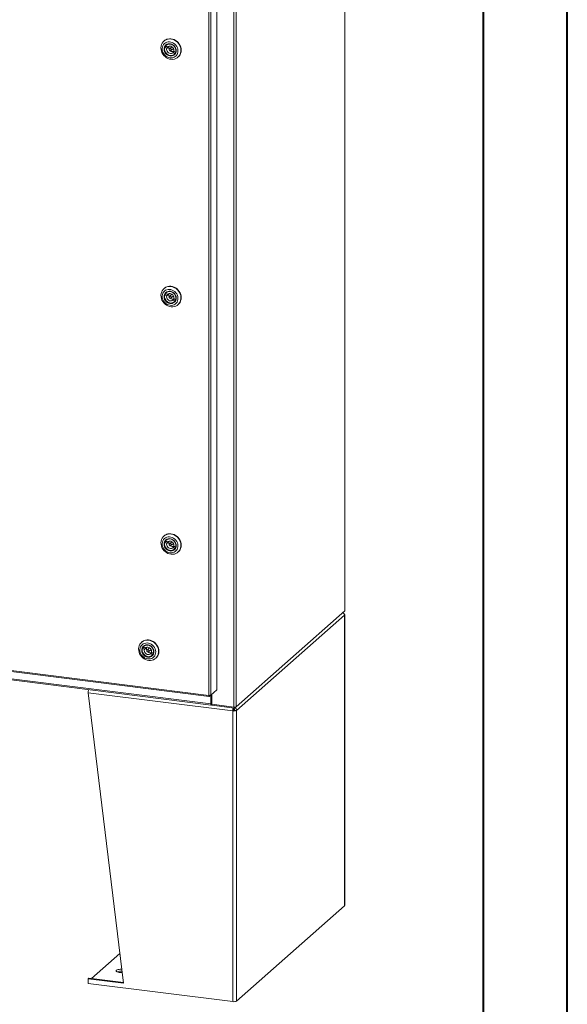
# Model space of a CAD drawing. Units: inches. Extents: x 0 to 23.4, y 0 to 16.5.
# Drawn here: x 20.8 to 23.4, y 7.4 to 12 of the extents above; entities that cross this region are included whole.
import ezdxf

# ---------------------------------------------------------------- set-up
doc = ezdxf.new("R2010")
doc.units = ezdxf.units.IN
doc.header["$MEASUREMENT"] = 0

msp = doc.modelspace()

# ---------------------------------------------------------------- linework, layer by layer
at = {"color": 7, "linetype": 'Continuous', "lineweight": 40}
for p, q in [((23.38893, 0.00846), (23.38893, 16.54389)), ((22.99523, 16.15019), (22.99523, 0.40216))]:
    msp.add_line(p, q, dxfattribs=at)
at = {"color": 7, "linetype": 'Continuous', "lineweight": 15}
for p, q in [((22.34902, 15.3523), (22.34902, 9.19399)), ((22.34953, 9.19493), (22.34953, 15.35324)), ((21.83012, 14.90219), (21.83012, 8.74388)), ((21.84039, 14.90374), (21.84039, 8.74543)), ((21.74976, 14.82493), (21.74976, 8.82436)), ((21.71217, 8.79862), (21.71217, 14.79939)), ((21.72244, 14.80084), (21.72244, 8.80026)), ((21.50385, 11.85865), (21.50258, 11.85754)), ((21.5128, 11.83398), (21.50734, 11.82916)), ((21.51939, 11.8297), (21.51073, 11.83533)), ((21.51585, 11.84037), (21.51361, 11.8384)), ((21.52151, 11.83157), (21.51939, 11.8297)), ((21.50734, 11.82916), (21.516, 11.82354)), ((21.516, 11.82354), (21.52182, 11.82868)), ((21.51975, 11.83002), (21.52182, 11.82868)), ((21.53865, 11.82945), (21.52901, 11.82094)), ((21.53586, 11.81317), (21.5455, 11.82167)), ((21.55094, 11.80923), (21.54547, 11.80441)), ((21.54547, 11.80441), (21.55413, 11.79879)), ((21.55752, 11.80495), (21.54887, 11.81057)), ((21.55125, 11.79572), (21.55349, 11.79769)), ((21.5549, 11.79947), (21.55413, 11.79879)), ((21.55792, 11.8053), (21.55752, 11.80495)), ((21.55788, 11.80526), (21.5579, 11.80525)), ((21.56887, 11.78238), (21.57013, 11.78349)), ((21.50385, 10.70157), (21.50258, 10.70045)), ((21.51585, 10.68329), (21.51361, 10.68131)), ((21.5128, 10.6769), (21.50734, 10.67208)), ((21.50734, 10.67208), (21.516, 10.66646)), ((21.51939, 10.67262), (21.51073, 10.67824)), ((21.516, 10.66646), (21.52182, 10.67159)), ((21.52151, 10.67449), (21.51939, 10.67262)), ((21.51975, 10.67294), (21.52182, 10.67159)), ((21.53865, 10.67236), (21.52901, 10.66386)), ((21.53586, 10.65609), (21.5455, 10.66459)), ((21.55094, 10.65214), (21.54547, 10.64732)), ((21.54547, 10.64732), (21.55413, 10.6417)), ((21.55752, 10.64786), (21.54887, 10.65349)), ((21.55125, 10.63863), (21.55349, 10.64061)), ((21.5549, 10.64238), (21.55413, 10.6417)), ((21.55792, 10.64821), (21.55752, 10.64786)), ((21.55788, 10.64818), (21.5579, 10.64817)), ((21.56887, 10.62529), (21.57013, 10.62641)), ((21.50385, 9.54449), (21.50258, 9.54337)), ((21.5128, 9.51982), (21.50734, 9.515)), ((21.50734, 9.515), (21.516, 9.50938)), ((21.51939, 9.51554), (21.51073, 9.52116)), ((21.51585, 9.52621), (21.51361, 9.52423)), ((21.516, 9.50938), (21.52182, 9.51451)), ((21.52151, 9.51741), (21.51939, 9.51554)), ((21.51975, 9.51585), (21.52182, 9.51451)), ((21.53865, 9.51528), (21.52901, 9.50678)), ((21.53586, 9.499), (21.5455, 9.50751)), ((21.55094, 9.49506), (21.54547, 9.49024)), ((21.54547, 9.49024), (21.55413, 9.48462)), ((21.55752, 9.49078), (21.54887, 9.4964)), ((21.5549, 9.4853), (21.55413, 9.48462)), ((21.55792, 9.49113), (21.55752, 9.49078)), ((21.55788, 9.4911), (21.5579, 9.49108)), ((21.55125, 9.48155), (21.55349, 9.48352)), ((21.56887, 9.46821), (21.57013, 9.46933)), ((18.31231, 9.22696), (21.71217, 8.79862)), ((18.31413, 9.22153), (21.71399, 8.79319)), ((18.38188, 9.17943), (21.72169, 8.75866)), ((18.3837, 9.17401), (21.72351, 8.75323)), ((21.84039, 8.74543), (22.34902, 9.19399)), ((22.34724, 9.17377), (21.84217, 8.72834)), ((22.34724, 7.81466), (22.34724, 9.17377)), ((22.34808, 7.8162), (22.34808, 9.1753)), ((21.39948, 9.04815), (21.39821, 9.04703)), ((21.40844, 9.02348), (21.40297, 9.01866)), ((21.41503, 9.0192), (21.40637, 9.02482)), ((21.41149, 9.02987), (21.40925, 9.02789)), ((21.40297, 9.01866), (21.41163, 9.01304)), ((21.41163, 9.01304), (21.41745, 9.01817)), ((21.41715, 9.02107), (21.41503, 9.0192)), ((21.41538, 9.01952), (21.41745, 9.01817)), ((21.43428, 9.01894), (21.42464, 9.01044)), ((21.43149, 9.00267), (21.44114, 9.01117)), ((21.44657, 8.99872), (21.44111, 8.9939)), ((21.44111, 8.9939), (21.44976, 8.98828)), ((21.45316, 8.99444), (21.4445, 9.00007)), ((21.44689, 8.98521), (21.44913, 8.98719)), ((21.45054, 8.98896), (21.44976, 8.98828)), ((21.45356, 8.99479), (21.45316, 8.99444)), ((21.45352, 8.99476), (21.45354, 8.99475)), ((21.4645, 8.97187), (21.46576, 8.97299)), ((21.82541, 8.72582), (21.14834, 8.81112)), ((21.31406, 7.45257), (21.14834, 8.81112)), ((21.71489, 8.7936), (21.72244, 8.80026)), ((21.71489, 8.7936), (21.71489, 8.79849)), ((21.72169, 8.79959), (21.72169, 8.75866)), ((21.74976, 8.82436), (21.72244, 8.80026)), ((21.72409, 8.80171), (21.72409, 8.76078)), ((21.727, 8.80428), (21.727, 8.75687)), ((21.72409, 8.76078), (21.72169, 8.75866)), ((21.7257, 8.76109), (21.7245, 8.76003)), ((21.7245, 8.76003), (21.7245, 8.75363)), ((21.7245, 8.75363), (21.7257, 8.75469)), ((21.7257, 8.76109), (21.7257, 8.75469)), ((21.727, 8.75687), (21.83012, 8.74388)), ((21.72726, 8.75684), (21.72726, 8.75286)), ((21.83362, 8.73946), (21.72726, 8.75286)), ((21.82876, 8.72876), (21.82541, 8.72582)), ((21.82541, 8.72582), (21.82541, 7.36671)), ((21.82764, 8.74021), (21.82764, 8.73498)), ((21.83091, 8.734), (21.82764, 8.73641)), ((21.83091, 8.7398), (21.83091, 8.734)), ((21.83333, 8.72945), (21.84217, 8.72834)), ((21.84039, 8.74543), (21.83362, 8.73946)), ((21.83362, 8.74372), (21.83362, 8.73946)), ((21.84217, 8.72834), (21.84217, 7.36924)), ((22.34724, 7.81466), (21.84217, 7.36924)), ((21.29705, 7.59207), (21.1641, 7.47483)), ((21.15169, 7.47639), (21.14834, 7.47344)), ((21.14834, 7.47344), (21.14834, 7.45202)), ((21.14834, 7.47344), (21.31406, 7.45257)), ((21.15169, 7.47639), (21.31365, 7.45599)), ((21.14834, 7.45202), (21.82541, 7.36671))]:
    msp.add_line(p, q, dxfattribs=at)
at = {"color": 8, "linetype": 'Continuous', "lineweight": 15}
msp.add_line((21.7245, 8.76003), (21.72423, 8.76007), dxfattribs=at)
at = {"color": 7, "linetype": 'Continuous', "lineweight": 15, "flags": 128}
for points in [[(21.55163, 11.77352), (21.54435, 11.77244), (21.53685, 11.77259), (21.52932, 11.77397), (21.52195, 11.77654), (21.51494, 11.78023), (21.50847, 11.78495), (21.50271, 11.79058), (21.4978, 11.79697), (21.49387, 11.80396), (21.49103, 11.81136), (21.48934, 11.81898), (21.48886, 11.82663), (21.48959, 11.83411), (21.49151, 11.84122), (21.49458, 11.84777), (21.49871, 11.85361), (21.50381, 11.85858), (21.50973, 11.86254), (21.51632, 11.86541), (21.52342, 11.86709), (21.53083, 11.86756), (21.53837, 11.86679), (21.54584, 11.86481), (21.55305, 11.86167), (21.55982, 11.85745), (21.56595, 11.85225), (21.57131, 11.84622), (21.57574, 11.83951), (21.57914, 11.8323), (21.58141, 11.82476), (21.5825, 11.8171), (21.58237, 11.80951), (21.58104, 11.8022), (21.57854, 11.79534), (21.57492, 11.78912), (21.5703, 11.7837), (21.56477, 11.77922), (21.55849, 11.7758), (21.55163, 11.77352)], [(21.54442, 11.78012), (21.55041, 11.78218), (21.5558, 11.78534), (21.56042, 11.78951), (21.56413, 11.79455), (21.5668, 11.80029), (21.56835, 11.80657), (21.56873, 11.81316), (21.56793, 11.81987), (21.56597, 11.82647), (21.56292, 11.83276), (21.55887, 11.83852), (21.55395, 11.84358), (21.54833, 11.84778), (21.54218, 11.85097), (21.5357, 11.85306), (21.5291, 11.85398), (21.52258, 11.85369), (21.51637, 11.85222), (21.51066, 11.8496), (21.50564, 11.84592), (21.50145, 11.84129), (21.49825, 11.83588), (21.49613, 11.82984), (21.49516, 11.82338), (21.49537, 11.8167), (21.49676, 11.81002), (21.49928, 11.80355), (21.50284, 11.79751), (21.50734, 11.79207), (21.51263, 11.78742), (21.51855, 11.78371), (21.52489, 11.78106), (21.53145, 11.77955), (21.53804, 11.77924), (21.54442, 11.78012)], [(21.54158, 11.78841), (21.53581, 11.78771), (21.52986, 11.78826), (21.524, 11.79006), (21.5185, 11.79302), (21.51357, 11.797), (21.50945, 11.80185), (21.50631, 11.80734), (21.50429, 11.81323), (21.50348, 11.81927), (21.50392, 11.8252), (21.50557, 11.83075), (21.50838, 11.83568), (21.51222, 11.83978), (21.51691, 11.84287), (21.52227, 11.84481), (21.52805, 11.84551), (21.53399, 11.84496), (21.53985, 11.84316), (21.54536, 11.8402), (21.55028, 11.83622), (21.5544, 11.83137), (21.55754, 11.82588), (21.55956, 11.81999), (21.56037, 11.81395), (21.55994, 11.80802), (21.55828, 11.80247), (21.55547, 11.79754), (21.55164, 11.79344), (21.54694, 11.79035), (21.54158, 11.78841)], [(21.54165, 11.79063), (21.54685, 11.79254), (21.55139, 11.7956), (21.55504, 11.79966), (21.55765, 11.80455), (21.55908, 11.81003), (21.55927, 11.81584), (21.55821, 11.82171), (21.55595, 11.82737), (21.5526, 11.83255), (21.54831, 11.83702), (21.54329, 11.84055), (21.53776, 11.84299), (21.53199, 11.84423), (21.52625, 11.8442), (21.5208, 11.8429), (21.5159, 11.84041), (21.51178, 11.83682), (21.50863, 11.83232), (21.50661, 11.82711), (21.50579, 11.82143), (21.50623, 11.81555), (21.50789, 11.80975), (21.51071, 11.8043), (21.51456, 11.79945), (21.51924, 11.79542), (21.52455, 11.79242), (21.53023, 11.79057), (21.53602, 11.78996), (21.54165, 11.79063)], [(21.51073, 11.83533), (21.51463, 11.83924), (21.51938, 11.84208), (21.52476, 11.84371), (21.53052, 11.84405), (21.53637, 11.84309), (21.54202, 11.84087), (21.54722, 11.8375), (21.5517, 11.83314), (21.55525, 11.828), (21.55769, 11.82234), (21.55891, 11.81641), (21.55886, 11.81052), (21.55752, 11.80495)], [(21.54887, 11.81057), (21.54944, 11.81508), (21.54878, 11.81974), (21.54692, 11.8242), (21.54402, 11.82815), (21.54027, 11.83128), (21.53595, 11.83338), (21.53138, 11.8343), (21.52688, 11.83396), (21.52278, 11.83239), (21.51939, 11.8297)], [(21.52108, 11.86752), (21.52836, 11.8686), (21.53586, 11.86844), (21.54339, 11.86707), (21.55076, 11.8645), (21.55777, 11.8608), (21.56424, 11.85608), (21.57, 11.85045), (21.57491, 11.84406), (21.57884, 11.83707), (21.58168, 11.82967), (21.58337, 11.82205), (21.58385, 11.8144), (21.58312, 11.80693), (21.5812, 11.79982), (21.57813, 11.79326), (21.574, 11.78742), (21.57013, 11.78349)], [(21.55413, 11.79879), (21.55024, 11.79487), (21.54548, 11.79203), (21.5401, 11.7904), (21.53435, 11.79006), (21.5285, 11.79102), (21.52284, 11.79324), (21.51765, 11.79661), (21.51317, 11.80097), (21.50962, 11.80611), (21.50717, 11.81178), (21.50595, 11.8177), (21.50601, 11.82359), (21.50734, 11.82916)], [(21.516, 11.82354), (21.51543, 11.81903), (21.51609, 11.81437), (21.51794, 11.80991), (21.52085, 11.80597), (21.5246, 11.80283), (21.52891, 11.80073), (21.53349, 11.79981), (21.53799, 11.80015), (21.54208, 11.80172), (21.54547, 11.80441)], [(21.52813, 11.81985), (21.5276, 11.81809), (21.52781, 11.81616), (21.52872, 11.81438), (21.5302, 11.813), (21.53202, 11.81224), (21.5339, 11.81221), (21.53555, 11.81292), (21.53673, 11.81426), (21.53726, 11.81603), (21.53705, 11.81795), (21.53614, 11.81973), (21.53467, 11.82111), (21.53285, 11.82187), (21.53097, 11.8219), (21.52931, 11.82119), (21.52813, 11.81985)], [(21.5455, 11.82167), (21.54638, 11.82277), (21.54688, 11.82429)], [(21.55163, 10.61643), (21.54435, 10.61535), (21.53685, 10.6155), (21.52932, 10.61688), (21.52195, 10.61945), (21.51494, 10.62315), (21.50847, 10.62787), (21.50271, 10.6335), (21.4978, 10.63989), (21.49387, 10.64688), (21.49103, 10.65428), (21.48934, 10.6619), (21.48886, 10.66955), (21.48959, 10.67702), (21.49151, 10.68413), (21.49458, 10.69069), (21.49871, 10.69653), (21.50381, 10.70149), (21.50973, 10.70546), (21.51632, 10.70832), (21.52342, 10.71001), (21.53083, 10.71047), (21.53837, 10.70971), (21.54584, 10.70773), (21.55305, 10.70458), (21.55982, 10.70036), (21.56595, 10.69517), (21.57131, 10.68914), (21.57574, 10.68243), (21.57914, 10.67521), (21.58141, 10.66768), (21.5825, 10.66002), (21.58237, 10.65243), (21.58104, 10.64511), (21.57854, 10.63826), (21.57492, 10.63204), (21.5703, 10.62662), (21.56477, 10.62214), (21.55849, 10.61871), (21.55163, 10.61643)], [(21.54442, 10.62304), (21.55041, 10.62509), (21.5558, 10.62826), (21.56042, 10.63242), (21.56413, 10.63746), (21.5668, 10.64321), (21.56835, 10.64948), (21.56873, 10.65608), (21.56793, 10.66279), (21.56597, 10.66939), (21.56292, 10.67567), (21.55887, 10.68144), (21.55395, 10.6865), (21.54833, 10.69069), (21.54218, 10.69389), (21.5357, 10.69597), (21.5291, 10.69689), (21.52258, 10.69661), (21.51637, 10.69513), (21.51066, 10.69251), (21.50564, 10.68883), (21.50145, 10.68421), (21.49825, 10.67879), (21.49613, 10.67276), (21.49516, 10.6663), (21.49537, 10.65962), (21.49676, 10.65294), (21.49928, 10.64647), (21.50284, 10.64042), (21.50734, 10.63499), (21.51263, 10.63034), (21.51855, 10.62663), (21.52489, 10.62398), (21.53145, 10.62247), (21.53804, 10.62215), (21.54442, 10.62304)], [(21.54158, 10.63133), (21.53581, 10.63062), (21.52986, 10.63118), (21.524, 10.63298), (21.5185, 10.63593), (21.51357, 10.63992), (21.50945, 10.64476), (21.50631, 10.65025), (21.50429, 10.65615), (21.50348, 10.66219), (21.50392, 10.66812), (21.50557, 10.67367), (21.50838, 10.6786), (21.51222, 10.6827), (21.51691, 10.68578), (21.52227, 10.68772), (21.52805, 10.68843), (21.53399, 10.68787), (21.53985, 10.68608), (21.54536, 10.68312), (21.55028, 10.67913), (21.5544, 10.67429), (21.55754, 10.6688), (21.55956, 10.6629), (21.56037, 10.65686), (21.55994, 10.65094), (21.55828, 10.64539), (21.55547, 10.64045), (21.55164, 10.63635), (21.54694, 10.63327), (21.54158, 10.63133)], [(21.54165, 10.63355), (21.54685, 10.63545), (21.55139, 10.63851), (21.55504, 10.64258), (21.55765, 10.64747), (21.55908, 10.65294), (21.55927, 10.65875), (21.55821, 10.66463), (21.55595, 10.67029), (21.5526, 10.67547), (21.54831, 10.67993), (21.54329, 10.68347), (21.53776, 10.68591), (21.53199, 10.68715), (21.52625, 10.68711), (21.5208, 10.68582), (21.5159, 10.68332), (21.51178, 10.67974), (21.50863, 10.67523), (21.50661, 10.67002), (21.50579, 10.66435), (21.50623, 10.65847), (21.50789, 10.65267), (21.51071, 10.64722), (21.51456, 10.64236), (21.51924, 10.63834), (21.52455, 10.63533), (21.53023, 10.63348), (21.53602, 10.63288), (21.54165, 10.63355)], [(21.51073, 10.67824), (21.51463, 10.68216), (21.51938, 10.685), (21.52476, 10.68663), (21.53052, 10.68697), (21.53637, 10.68601), (21.54202, 10.68379), (21.54722, 10.68042), (21.5517, 10.67606), (21.55525, 10.67092), (21.55769, 10.66525), (21.55891, 10.65933), (21.55886, 10.65344), (21.55752, 10.64786)], [(21.52108, 10.71043), (21.52836, 10.71151), (21.53586, 10.71136), (21.54339, 10.70998), (21.55076, 10.70741), (21.55777, 10.70372), (21.56424, 10.69899), (21.57, 10.69336), (21.57491, 10.68697), (21.57884, 10.67999), (21.58168, 10.67259), (21.58337, 10.66497), (21.58385, 10.65732), (21.58312, 10.64984), (21.5812, 10.64273), (21.57813, 10.63617), (21.574, 10.63034), (21.57013, 10.62641)], [(21.55413, 10.6417), (21.55024, 10.63779), (21.54548, 10.63495), (21.5401, 10.63332), (21.53435, 10.63297), (21.5285, 10.63394), (21.52284, 10.63616), (21.51765, 10.63953), (21.51317, 10.64389), (21.50962, 10.64903), (21.50717, 10.65469), (21.50595, 10.66062), (21.50601, 10.66651), (21.50734, 10.67208)], [(21.516, 10.66646), (21.51543, 10.66195), (21.51609, 10.65729), (21.51794, 10.65282), (21.52085, 10.64888), (21.5246, 10.64575), (21.52891, 10.64364), (21.53349, 10.64273), (21.53799, 10.64307), (21.54208, 10.64464), (21.54547, 10.64732)], [(21.54887, 10.65349), (21.54944, 10.658), (21.54878, 10.66266), (21.54692, 10.66712), (21.54402, 10.67106), (21.54027, 10.6742), (21.53595, 10.6763), (21.53138, 10.67721), (21.52688, 10.67687), (21.52278, 10.67531), (21.51939, 10.67262)], [(21.52813, 10.66277), (21.5276, 10.661), (21.52781, 10.65908), (21.52872, 10.6573), (21.5302, 10.65592), (21.53202, 10.65516), (21.5339, 10.65513), (21.53555, 10.65584), (21.53673, 10.65718), (21.53726, 10.65894), (21.53705, 10.66086), (21.53614, 10.66265), (21.53467, 10.66403), (21.53285, 10.66479), (21.53097, 10.66481), (21.52931, 10.6641), (21.52813, 10.66277)], [(21.5455, 10.66459), (21.54638, 10.66568), (21.54688, 10.6672)], [(21.55163, 9.45935), (21.54435, 9.45827), (21.53685, 9.45842), (21.52932, 9.4598), (21.52195, 9.46237), (21.51494, 9.46606), (21.50847, 9.47079), (21.50271, 9.47642), (21.4978, 9.48281), (21.49387, 9.48979), (21.49103, 9.49719), (21.48934, 9.50482), (21.48886, 9.51246), (21.48959, 9.51994), (21.49151, 9.52705), (21.49458, 9.53361), (21.49871, 9.53944), (21.50381, 9.54441), (21.50973, 9.54838), (21.51632, 9.55124), (21.52342, 9.55293), (21.53083, 9.55339), (21.53837, 9.55262), (21.54584, 9.55064), (21.55305, 9.5475), (21.55982, 9.54328), (21.56595, 9.53808), (21.57131, 9.53205), (21.57574, 9.52534), (21.57914, 9.51813), (21.58141, 9.51059), (21.5825, 9.50293), (21.58237, 9.49535), (21.58104, 9.48803), (21.57854, 9.48117), (21.57492, 9.47496), (21.5703, 9.46954), (21.56477, 9.46506), (21.55849, 9.46163), (21.55163, 9.45935)], [(21.54442, 9.46595), (21.55041, 9.46801), (21.5558, 9.47117), (21.56042, 9.47534), (21.56413, 9.48038), (21.5668, 9.48613), (21.56835, 9.4924), (21.56873, 9.49899), (21.56793, 9.5057), (21.56597, 9.5123), (21.56292, 9.51859), (21.55887, 9.52435), (21.55395, 9.52941), (21.54833, 9.53361), (21.54218, 9.5368), (21.5357, 9.53889), (21.5291, 9.53981), (21.52258, 9.53952), (21.51637, 9.53805), (21.51066, 9.53543), (21.50564, 9.53175), (21.50145, 9.52713), (21.49825, 9.52171), (21.49613, 9.51568), (21.49516, 9.50921), (21.49537, 9.50254), (21.49676, 9.49586), (21.49928, 9.48939), (21.50284, 9.48334), (21.50734, 9.4779), (21.51263, 9.47326), (21.51855, 9.46955), (21.52489, 9.4669), (21.53145, 9.46539), (21.53804, 9.46507), (21.54442, 9.46595)], [(21.54158, 9.47425), (21.53581, 9.47354), (21.52986, 9.4741), (21.524, 9.47589), (21.5185, 9.47885), (21.51357, 9.48284), (21.50945, 9.48768), (21.50631, 9.49317), (21.50429, 9.49906), (21.50348, 9.50511), (21.50392, 9.51103), (21.50557, 9.51658), (21.50838, 9.52152), (21.51222, 9.52561), (21.51691, 9.5287), (21.52227, 9.53064), (21.52805, 9.53135), (21.53399, 9.53079), (21.53985, 9.52899), (21.54536, 9.52604), (21.55028, 9.52205), (21.5544, 9.51721), (21.55754, 9.51172), (21.55956, 9.50582), (21.56037, 9.49978), (21.55994, 9.49385), (21.55828, 9.4883), (21.55547, 9.48337), (21.55164, 9.47927), (21.54694, 9.47618), (21.54158, 9.47425)], [(21.54165, 9.47646), (21.54685, 9.47837), (21.55139, 9.48143), (21.55504, 9.4855), (21.55765, 9.49038), (21.55908, 9.49586), (21.55927, 9.50167), (21.55821, 9.50754), (21.55595, 9.5132), (21.5526, 9.51838), (21.54831, 9.52285), (21.54329, 9.52638), (21.53776, 9.52883), (21.53199, 9.53006), (21.52625, 9.53003), (21.5208, 9.52874), (21.5159, 9.52624), (21.51178, 9.52265), (21.50863, 9.51815), (21.50661, 9.51294), (21.50579, 9.50726), (21.50623, 9.50139), (21.50789, 9.49559), (21.51071, 9.49013), (21.51456, 9.48528), (21.51924, 9.48126), (21.52455, 9.47825), (21.53023, 9.4764), (21.53602, 9.4758), (21.54165, 9.47646)], [(21.51073, 9.52116), (21.51463, 9.52507), (21.51938, 9.52791), (21.52476, 9.52954), (21.53052, 9.52989), (21.53637, 9.52892), (21.54202, 9.5267), (21.54722, 9.52333), (21.5517, 9.51897), (21.55525, 9.51383), (21.55769, 9.50817), (21.55891, 9.50225), (21.55886, 9.49636), (21.55752, 9.49078)], [(21.52108, 9.55335), (21.52836, 9.55443), (21.53586, 9.55428), (21.54339, 9.5529), (21.55076, 9.55033), (21.55777, 9.54663), (21.56424, 9.54191), (21.57, 9.53628), (21.57491, 9.52989), (21.57884, 9.5229), (21.58168, 9.5155), (21.58337, 9.50788), (21.58385, 9.50023), (21.58312, 9.49276), (21.5812, 9.48565), (21.57813, 9.47909), (21.574, 9.47325), (21.57013, 9.46933)], [(21.55413, 9.48462), (21.55024, 9.48071), (21.54548, 9.47786), (21.5401, 9.47623), (21.53435, 9.47589), (21.5285, 9.47685), (21.52284, 9.47907), (21.51765, 9.48245), (21.51317, 9.48681), (21.50962, 9.49194), (21.50717, 9.49761), (21.50595, 9.50353), (21.50601, 9.50942), (21.50734, 9.515)], [(21.516, 9.50938), (21.51543, 9.50486), (21.51609, 9.5002), (21.51794, 9.49574), (21.52085, 9.4918), (21.5246, 9.48866), (21.52891, 9.48656), (21.53349, 9.48565), (21.53799, 9.48599), (21.54208, 9.48756), (21.54547, 9.49024)], [(21.54887, 9.4964), (21.54944, 9.50092), (21.54878, 9.50557), (21.54692, 9.51004), (21.54402, 9.51398), (21.54027, 9.51712), (21.53595, 9.51922), (21.53138, 9.52013), (21.52688, 9.51979), (21.52278, 9.51822), (21.51939, 9.51554)], [(21.52813, 9.50568), (21.5276, 9.50392), (21.52781, 9.502), (21.52872, 9.50021), (21.5302, 9.49883), (21.53202, 9.49807), (21.5339, 9.49805), (21.53555, 9.49876), (21.53673, 9.5001), (21.53726, 9.50186), (21.53705, 9.50378), (21.53614, 9.50557), (21.53467, 9.50694), (21.53285, 9.5077), (21.53097, 9.50773), (21.52931, 9.50702), (21.52813, 9.50568)], [(21.5455, 9.50751), (21.54638, 9.5086), (21.54688, 9.51012)], [(22.3465, 9.17737), (22.34693, 9.17708), (22.34774, 9.17628), (22.34807, 9.17543), (22.3479, 9.17459), (22.34724, 9.17377)], [(22.34953, 9.19493), (22.34942, 9.1945), (22.34902, 9.19399)], [(21.44726, 8.96301), (21.43998, 8.96193), (21.43248, 8.96208), (21.42495, 8.96346), (21.41758, 8.96603), (21.41058, 8.96973), (21.40411, 8.97445), (21.39834, 8.98008), (21.39343, 8.98647), (21.3895, 8.99346), (21.38666, 9.00086), (21.38498, 9.00848), (21.38449, 9.01613), (21.38522, 9.0236), (21.38714, 9.03071), (21.39021, 9.03727), (21.39435, 9.04311), (21.39944, 9.04807), (21.40536, 9.05204), (21.41195, 9.0549), (21.41905, 9.05659), (21.42646, 9.05705), (21.434, 9.05629), (21.44148, 9.05431), (21.44869, 9.05116), (21.45545, 9.04694), (21.46159, 9.04175), (21.46694, 9.03572), (21.47137, 9.02901), (21.47477, 9.02179), (21.47704, 9.01426), (21.47813, 9.0066), (21.47801, 8.99901), (21.47668, 8.99169), (21.47417, 8.98484), (21.47056, 8.97862), (21.46593, 8.9732), (21.4604, 8.96872), (21.45413, 8.96529), (21.44726, 8.96301)], [(21.44006, 8.96962), (21.44604, 8.97167), (21.45143, 8.97483), (21.45606, 8.979), (21.45976, 8.98404), (21.46244, 8.98979), (21.46399, 8.99606), (21.46437, 9.00266), (21.46357, 9.00936), (21.46161, 9.01597), (21.45855, 9.02225), (21.4545, 9.02802), (21.44959, 9.03308), (21.44396, 9.03727), (21.43781, 9.04047), (21.43133, 9.04255), (21.42473, 9.04347), (21.41822, 9.04319), (21.41201, 9.04171), (21.4063, 9.03909), (21.40127, 9.03541), (21.39709, 9.03079), (21.39388, 9.02537), (21.39176, 9.01934), (21.39079, 9.01288), (21.39101, 9.0062), (21.39239, 8.99952), (21.39491, 8.99305), (21.39847, 8.987), (21.40298, 8.98157), (21.40827, 8.97692), (21.41418, 8.97321), (21.42052, 8.97056), (21.42709, 8.96905), (21.43367, 8.96873), (21.44006, 8.96962)], [(21.43722, 8.97791), (21.43144, 8.9772), (21.42549, 8.97776), (21.41964, 8.97956), (21.41413, 8.98251), (21.40921, 8.9865), (21.40509, 8.99134), (21.40195, 8.99683), (21.39993, 9.00273), (21.39912, 9.00877), (21.39955, 9.0147), (21.4012, 9.02025), (21.40401, 9.02518), (21.40785, 9.02928), (21.41255, 9.03236), (21.4179, 9.0343), (21.42368, 9.03501), (21.42963, 9.03445), (21.43548, 9.03266), (21.44099, 9.0297), (21.44591, 9.02571), (21.45003, 9.02087), (21.45317, 9.01538), (21.45519, 9.00948), (21.456, 9.00344), (21.45557, 8.99752), (21.45391, 8.99197), (21.45111, 8.98703), (21.44727, 8.98293), (21.44257, 8.97985), (21.43722, 8.97791)], [(21.43728, 8.98013), (21.44248, 8.98203), (21.44702, 8.98509), (21.45067, 8.98916), (21.45328, 8.99405), (21.45471, 8.99952), (21.4549, 9.00533), (21.45384, 9.0112), (21.45158, 9.01687), (21.44823, 9.02205), (21.44394, 9.02651), (21.43892, 9.03005), (21.43339, 9.03249), (21.42762, 9.03372), (21.42188, 9.03369), (21.41643, 9.0324), (21.41153, 9.0299), (21.40742, 9.02632), (21.40427, 9.02181), (21.40224, 9.0166), (21.40142, 9.01093), (21.40186, 9.00505), (21.40353, 8.99925), (21.40635, 8.9938), (21.41019, 8.98894), (21.41487, 8.98492), (21.42018, 8.98191), (21.42586, 8.98006), (21.43165, 8.97946), (21.43728, 8.98013)], [(21.40637, 9.02482), (21.41026, 9.02874), (21.41501, 9.03158), (21.4204, 9.03321), (21.42615, 9.03355), (21.432, 9.03259), (21.43766, 9.03037), (21.44285, 9.027), (21.44733, 9.02264), (21.45088, 9.0175), (21.45332, 9.01183), (21.45455, 9.00591), (21.45449, 9.00002), (21.45316, 8.99444)], [(21.4445, 9.00007), (21.44507, 9.00458), (21.44441, 9.00924), (21.44256, 9.0137), (21.43965, 9.01764), (21.4359, 9.02078), (21.43158, 9.02288), (21.42701, 9.02379), (21.42251, 9.02345), (21.41842, 9.02188), (21.41503, 9.0192)], [(21.41672, 9.05701), (21.42399, 9.05809), (21.4315, 9.05794), (21.43903, 9.05656), (21.44639, 9.05399), (21.4534, 9.0503), (21.45987, 9.04557), (21.46564, 9.03994), (21.47055, 9.03355), (21.47447, 9.02657), (21.47732, 9.01917), (21.479, 9.01155), (21.47949, 9.0039), (21.47876, 8.99642), (21.47683, 8.98931), (21.47376, 8.98275), (21.46963, 8.97692), (21.46576, 8.97299)], [(21.44976, 8.98828), (21.44587, 8.98437), (21.44112, 8.98153), (21.43573, 8.9799), (21.42998, 8.97955), (21.42413, 8.98052), (21.41847, 8.98274), (21.41328, 8.98611), (21.4088, 8.99047), (21.40525, 8.99561), (21.40281, 9.00127), (21.40158, 9.0072), (21.40164, 9.01309), (21.40297, 9.01866)], [(21.41163, 9.01304), (21.41106, 9.00852), (21.41172, 9.00387), (21.41357, 8.9994), (21.41648, 8.99546), (21.42023, 8.99233), (21.42455, 8.99022), (21.42912, 8.98931), (21.43362, 8.98965), (21.43771, 8.99122), (21.44111, 8.9939)], [(21.42376, 9.00935), (21.42324, 9.00758), (21.42344, 9.00566), (21.42436, 9.00388), (21.42583, 9.0025), (21.42765, 9.00174), (21.42953, 9.00171), (21.43119, 9.00242), (21.43237, 9.00376), (21.43289, 9.00552), (21.43269, 9.00744), (21.43178, 9.00923), (21.4303, 9.01061), (21.42848, 9.01137), (21.4266, 9.01139), (21.42495, 9.01068), (21.42376, 9.00935)], [(21.44114, 9.01117), (21.44201, 9.01226), (21.44251, 9.01378)], [(21.72169, 8.75866), (21.72174, 8.75724), (21.7219, 8.75597), (21.72216, 8.7549), (21.72251, 8.75407), (21.72294, 8.75351), (21.72343, 8.75325), (21.72395, 8.75329), (21.7245, 8.75363)], [(22.34724, 7.81466), (22.3479, 7.81548), (22.34808, 7.8162)], [(21.3079, 7.50313), (21.3044, 7.50289), (21.29892, 7.50289), (21.2936, 7.50333), (21.28875, 7.50417), (21.28464, 7.50538), (21.28153, 7.50689), (21.27958, 7.50859), (21.27891, 7.51041), (21.27957, 7.51222), (21.2815, 7.51393), (21.28461, 7.51543), (21.28871, 7.51664), (21.29356, 7.51749), (21.29887, 7.51793), (21.30435, 7.51794), (21.3061, 7.51784)]]:
    msp.add_lwpolyline(points, dxfattribs=at)
at = {"color": 7, "linetype": 'Continuous', "lineweight": 15}
for centre, radius, start, end in [((21.53014, 11.82871), 0.03985, 103.13418, 131.28174), ((21.53629, 11.82476), 0.01499, 147.29483, 164.83319), ((21.54283, 11.8275), 0.01775, 159.19964, 211.10256), ((21.54393, 11.82555), 0.01725, 231.07499, 292.06549), ((21.54142, 11.82626), 0.00422, 90.10523, 131.00889), ((21.53014, 10.67162), 0.03985, 103.13418, 131.28174), ((21.53629, 10.66767), 0.01499, 147.29483, 164.83319), ((21.54283, 10.67041), 0.01775, 159.19964, 211.10256), ((21.54393, 10.66847), 0.01725, 231.07499, 292.06549), ((21.54142, 10.66917), 0.00422, 90.10523, 131.00889), ((21.53014, 9.51454), 0.03985, 103.13418, 131.28174), ((21.53629, 9.51059), 0.01499, 147.29483, 164.83319), ((21.54283, 9.51333), 0.01775, 159.19964, 211.10257), ((21.54393, 9.51138), 0.01725, 231.07499, 292.06549), ((21.54142, 9.51209), 0.00422, 90.10522, 131.00889), ((21.42577, 9.0182), 0.03985, 103.13418, 131.28174), ((21.43846, 9.01699), 0.01775, 159.19964, 211.10255), ((21.43192, 9.01425), 0.01499, 147.29483, 164.83319), ((21.43956, 9.01505), 0.01725, 231.075, 292.06549), ((21.43705, 9.01575), 0.00422, 90.10524, 131.00889), ((21.18062, 8.81165), 0.03228, 154.95497, 180.94286), ((21.72447, 8.7605), 0.000475, 145.0305, 273.49356), ((21.727, 8.75894), 0.00251, 89.89674, 120.94455), ((21.72714, 8.75206), 0.00299, 87.70648, 118.71797), ((21.8302, 8.75096), 0.02559, 259.22613, 297.8883), ((21.83006, 8.73562), 0.00698, 259.22613, 297.8883), ((21.83305, 8.7593), 0.0157, 259.22613, 297.8883), ((21.3012, 7.45769), 0.05142, 83.29098, 110.31049), ((21.8302, 7.39186), 0.02559, 259.22613, 297.8883)]:
    msp.add_arc(centre, radius, start, end, dxfattribs=at)
for points, knots in [([(22.34724, 9.17377), (22.34698, 9.17532), (22.34646, 9.17843), (22.3435, 9.18272), (22.34062, 9.18448), (22.3392, 9.18534)], [0, 0, 0, 0, 0.3372422, 0.6744844, 1, 1, 1, 1]), ([(21.82541, 8.72582), (21.82529, 8.72751), (21.82503, 8.73091), (21.82551, 8.73589), (21.82615, 8.73922), (21.82662, 8.74018), (21.82669, 8.74033)], [0, 0, 0, 0, 0.3142416, 0.6284833, 0.9427249, 1, 1, 1, 1]), ([(21.82774, 8.73288), (21.8277, 8.73324), (21.82761, 8.73397), (21.82763, 8.73464), (21.82764, 8.73498)], [0, 0, 0, 0, 0.47989975, 1, 1, 1, 1]), ([(21.82876, 8.72876), (21.82858, 8.72925), (21.82822, 8.73021), (21.82792, 8.73162), (21.82778, 8.73259), (21.82774, 8.73289), (21.82773, 8.73295)], [0, 0, 0, 0, 0.3079034, 0.6158068, 0.9237102, 1, 1, 1, 1]), ([(21.83546, 8.74108), (21.83674, 8.74009), (21.83933, 8.73807), (21.84184, 8.7334), (21.84206, 8.73002), (21.84217, 8.72834)], [0, 0, 0, 0, 0.3255156, 0.6627578, 1, 1, 1, 1])]:
    msp.add_open_spline(points, degree=3, knots=knots, dxfattribs=at)
for points in [[(21.72244, 8.80026), (21.72196, 8.79994), (21.721, 8.7993), (21.71834, 8.79867), (21.71522, 8.79838), (21.71319, 8.79854), (21.71217, 8.79862)], [(21.71217, 8.79862), (21.7122, 8.79767), (21.71227, 8.79578), (21.7129, 8.79387), (21.7138, 8.79296), (21.71453, 8.79338), (21.71489, 8.7936)], [(21.83091, 8.734), (21.83127, 8.73383), (21.83199, 8.73349), (21.83286, 8.73238), (21.8334, 8.73098), (21.83335, 8.72996), (21.83333, 8.72945)]]:
    msp.add_open_spline(points, degree=3, dxfattribs=at)

doc.saveas('drawing.dxf')
